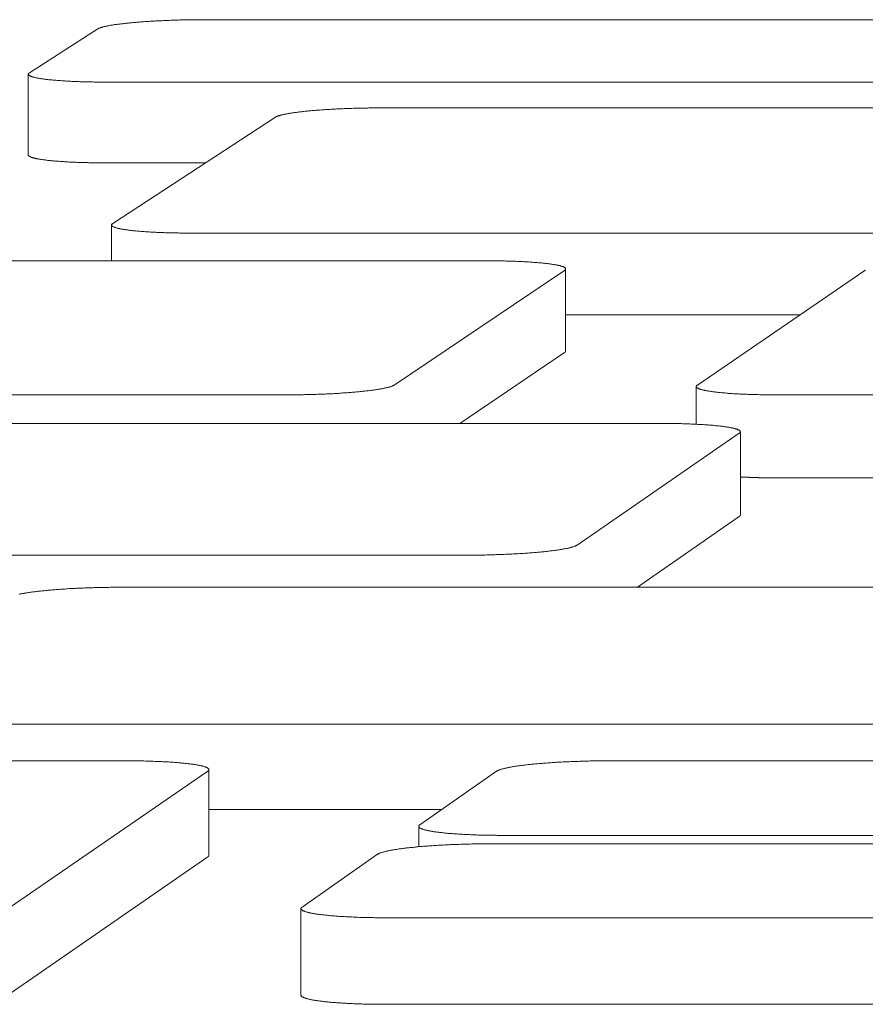
# Model space of a CAD drawing. Units: inches. Extents: x 123 to 440, y 378 to 585.
# Drawn here: x 419 to 420, y 540 to 541 of the extents above; entities that cross this region are included whole.
import ezdxf

# ---------------------------------------------------------------- set-up
doc = ezdxf.new("R2010")
doc.units = ezdxf.units.IN
doc.header["$MEASUREMENT"] = 0

msp = doc.modelspace()

# ---------------------------------------------------------------- linework, layer by layer
at = {"color": 0, "linetype": 'Continuous', "lineweight": 0}
for p, q in [((420.5248, 540.9674), (419.3589, 540.9674)), ((419.2367, 540.9569), (419.1586, 540.9067)), ((419.1573, 540.8127), (419.1573, 540.905)), ((419.2482, 540.896), (420.4204, 540.896)), ((419.44, 540.8558), (419.2538, 540.7342)), ((420.8075, 540.8666), (419.5629, 540.8666)), ((419.2482, 540.8036), (419.36, 540.8036)), ((419.2525, 540.6916), (419.2525, 540.7325)), ((419.3446, 540.7233), (420.6026, 540.7233)), ((419.6792, 540.6916), (418.4301, 540.6916)), ((419.5756, 540.5494), (419.7707, 540.6806)), ((419.7719, 540.5883), (419.7719, 540.6823)), ((420.1143, 540.6806), (419.9226, 540.5494)), ((419.7719, 540.6296), (420.0398, 540.6296)), ((419.6509, 540.5055), (419.7707, 540.5867)), ((419.9213, 540.5045), (419.9213, 540.5477)), ((418.1865, 540.5381), (419.4498, 540.5381)), ((420.0152, 540.5381), (421.2655, 540.5381)), ((419.8777, 540.5055), (418.597, 540.5055)), ((419.9719, 540.4007), (419.9719, 540.4959)), ((419.785, 540.3663), (419.9706, 540.4942)), ((420.0152, 540.4432), (420.2316, 540.4432)), ((419.854, 540.318), (419.9706, 540.399)), ((418.3628, 540.3547), (419.6576, 540.3547)), ((423.0701, 540.318), (419.2642, 540.318)), ((419.0314, 540.1612), (422.8803, 540.1612)), ((419.2676, 540.1194), (417.9447, 540.1194)), ((421.1343, 540.1194), (419.8224, 540.1194)), ((419.1367, 539.9521), (419.3626, 540.1074)), ((419.3639, 540.0114), (419.3639, 540.1093)), ((419.6929, 540.1074), (419.6052, 540.0462)), ((419.3639, 540.0637), (419.6302, 540.0637)), ((419.6039, 540.0211), (419.6039, 540.0444)), ((419.701, 540.0341), (421.0208, 540.0341)), ((421.008, 540.0245), (419.6873, 540.0245)), ((419.5568, 540.0124), (419.4706, 539.9521)), ((419.1367, 539.8531), (419.3626, 540.0095)), ((419.4692, 539.8513), (419.4692, 539.9503)), ((419.5669, 539.9399), (420.8954, 539.9399)), ((419.5669, 539.8408), (420.8954, 539.8408))]:
    msp.add_line(p, q, dxfattribs=at)
for points in [[(419.3589, 540.9674), (419.3571, 540.9674), (419.3554, 540.9674), (419.3536, 540.9674), (419.3519, 540.9674), (419.3501, 540.9674), (419.3483, 540.9674), (419.3466, 540.9674), (419.3448, 540.9674), (419.343, 540.9673), (419.3413, 540.9673), (419.3395, 540.9673), (419.3377, 540.9672), (419.336, 540.9672), (419.3342, 540.9672), (419.3324, 540.9671), (419.3307, 540.9671), (419.3289, 540.967), (419.3272, 540.967), (419.3254, 540.9669), (419.3237, 540.9669), (419.3219, 540.9668), (419.3202, 540.9668), (419.3185, 540.9667), (419.3168, 540.9666), (419.315, 540.9666), (419.3133, 540.9665), (419.3116, 540.9664), (419.31, 540.9663), (419.3083, 540.9663), (419.3066, 540.9662), (419.3049, 540.9661), (419.3033, 540.966), (419.3016, 540.9659), (419.3, 540.9658), (419.2984, 540.9657), (419.2968, 540.9656), (419.2952, 540.9655), (419.2936, 540.9654), (419.2921, 540.9653), (419.2905, 540.9652), (419.289, 540.9651), (419.2874, 540.965), (419.2859, 540.9649), (419.2844, 540.9648), (419.283, 540.9647), (419.2815, 540.9645), (419.2801, 540.9644), (419.2786, 540.9643), (419.2772, 540.9642), (419.2758, 540.964), (419.2744, 540.9639), (419.2731, 540.9638), (419.2718, 540.9636), (419.2704, 540.9635), (419.2691, 540.9634), (419.2679, 540.9632), (419.2666, 540.9631), (419.2654, 540.9629), (419.2642, 540.9628), (419.263, 540.9627), (419.2618, 540.9625), (419.2606, 540.9624), (419.2595, 540.9622), (419.2584, 540.9621), (419.2573, 540.9619), (419.2563, 540.9618), (419.2552, 540.9616), (419.2542, 540.9614), (419.2532, 540.9613), (419.2523, 540.9611), (419.2513, 540.961), (419.2504, 540.9608), (419.2495, 540.9606), (419.2486, 540.9605), (419.2478, 540.9603), (419.247, 540.9601), (419.2462, 540.96), (419.2455, 540.9598), (419.2447, 540.9596), (419.244, 540.9595), (419.2433, 540.9593), (419.2427, 540.9591), (419.2421, 540.959), (419.2415, 540.9588), (419.2409, 540.9586), (419.2403, 540.9584), (419.2398, 540.9583), (419.2393, 540.9581), (419.2389, 540.9579), (419.2385, 540.9577), (419.238, 540.9576), (419.2377, 540.9574), (419.2373, 540.9572), (419.237, 540.957), (419.2367, 540.9569)], [(419.1586, 540.9067), (419.1583, 540.9065), (419.1581, 540.9063), (419.1579, 540.9062), (419.1577, 540.906), (419.1576, 540.9058), (419.1575, 540.9056), (419.1574, 540.9055), (419.1573, 540.9053), (419.1573, 540.9051), (419.1573, 540.9049), (419.1573, 540.9048), (419.1574, 540.9046), (419.1575, 540.9044), (419.1576, 540.9042), (419.1578, 540.9041), (419.1579, 540.9039), (419.1581, 540.9037), (419.1584, 540.9036), (419.1586, 540.9034), (419.1589, 540.9032), (419.1593, 540.9031), (419.1596, 540.9029), (419.16, 540.9027), (419.1604, 540.9026), (419.1609, 540.9024), (419.1613, 540.9022), (419.1618, 540.9021), (419.1623, 540.9019), (419.1629, 540.9018), (419.1635, 540.9016), (419.1641, 540.9015), (419.1647, 540.9013), (419.1654, 540.9012), (419.1661, 540.901), (419.1668, 540.9009), (419.1675, 540.9007), (419.1683, 540.9006), (419.1691, 540.9004), (419.1699, 540.9003), (419.1708, 540.9001), (419.1716, 540.9), (419.1725, 540.8999), (419.1735, 540.8997), (419.1744, 540.8996), (419.1754, 540.8995), (419.1764, 540.8993), (419.1774, 540.8992), (419.1785, 540.8991), (419.1795, 540.899), (419.1806, 540.8988), (419.1817, 540.8987), (419.1829, 540.8986), (419.184, 540.8985), (419.1852, 540.8984), (419.1864, 540.8983), (419.1877, 540.8982), (419.1889, 540.8981), (419.1902, 540.898), (419.1915, 540.8979), (419.1928, 540.8978), (419.1941, 540.8977), (419.1955, 540.8976), (419.1968, 540.8975), (419.1982, 540.8974), (419.1996, 540.8973), (419.201, 540.8972), (419.2025, 540.8971), (419.2039, 540.8971), (419.2054, 540.897), (419.2069, 540.8969), (419.2084, 540.8968), (419.2099, 540.8968), (419.2115, 540.8967), (419.213, 540.8967), (419.2146, 540.8966), (419.2162, 540.8965), (419.2178, 540.8965), (419.2194, 540.8964), (419.221, 540.8964), (419.2226, 540.8963), (419.2243, 540.8963), (419.2259, 540.8963), (419.2276, 540.8962), (419.2292, 540.8962), (419.2309, 540.8962), (419.2326, 540.8961), (419.2343, 540.8961), (419.236, 540.8961), (419.2377, 540.8961), (419.2395, 540.8961), (419.2412, 540.896), (419.2429, 540.896), (419.2447, 540.896), (419.2464, 540.896), (419.2482, 540.896)], [(419.5629, 540.8666), (419.5611, 540.8666), (419.5593, 540.8666), (419.5576, 540.8666), (419.5558, 540.8666), (419.554, 540.8666), (419.5522, 540.8665), (419.5505, 540.8665), (419.5487, 540.8665), (419.5469, 540.8665), (419.5451, 540.8664), (419.5433, 540.8664), (419.5416, 540.8664), (419.5398, 540.8663), (419.538, 540.8663), (419.5362, 540.8663), (419.5345, 540.8662), (419.5327, 540.8662), (419.5309, 540.8661), (419.5292, 540.8661), (419.5274, 540.866), (419.5257, 540.866), (419.5239, 540.8659), (419.5222, 540.8658), (419.5204, 540.8658), (419.5187, 540.8657), (419.517, 540.8656), (419.5153, 540.8655), (419.5136, 540.8655), (419.5119, 540.8654), (419.5102, 540.8653), (419.5086, 540.8652), (419.5069, 540.8651), (419.5052, 540.865), (419.5036, 540.8649), (419.502, 540.8648), (419.5004, 540.8647), (419.4988, 540.8646), (419.4972, 540.8645), (419.4956, 540.8644), (419.494, 540.8643), (419.4925, 540.8642), (419.4909, 540.8641), (419.4894, 540.864), (419.4879, 540.8639), (419.4864, 540.8638), (419.485, 540.8636), (419.4835, 540.8635), (419.4821, 540.8634), (419.4806, 540.8633), (419.4792, 540.8631), (419.4779, 540.863), (419.4765, 540.8629), (419.4752, 540.8627), (419.4738, 540.8626), (419.4725, 540.8625), (419.4712, 540.8623), (419.47, 540.8622), (419.4687, 540.862), (419.4675, 540.8619), (419.4663, 540.8617), (419.4651, 540.8616), (419.464, 540.8614), (419.4628, 540.8613), (419.4617, 540.8611), (419.4606, 540.861), (419.4596, 540.8608), (419.4585, 540.8606), (419.4575, 540.8605), (419.4565, 540.8603), (419.4555, 540.8602), (419.4546, 540.86), (419.4537, 540.8598), (419.4528, 540.8597), (419.4519, 540.8595), (419.4511, 540.8593), (419.4503, 540.8592), (419.4495, 540.859), (419.4487, 540.8588), (419.448, 540.8587), (419.4473, 540.8585), (419.4466, 540.8583), (419.4459, 540.8581), (419.4453, 540.858), (419.4447, 540.8578), (419.4441, 540.8576), (419.4436, 540.8574), (419.4431, 540.8573), (419.4426, 540.8571), (419.4421, 540.8569), (419.4417, 540.8567), (419.4413, 540.8566), (419.4409, 540.8564), (419.4406, 540.8562), (419.4402, 540.856), (419.44, 540.8558)], [(419.1573, 540.8127), (419.1573, 540.8125), (419.1573, 540.8124), (419.1574, 540.8122), (419.1575, 540.8121), (419.1576, 540.8119), (419.1577, 540.8117), (419.1579, 540.8116), (419.1581, 540.8114), (419.1583, 540.8113), (419.1585, 540.8111), (419.1587, 540.811), (419.159, 540.8108), (419.1593, 540.8107), (419.1596, 540.8105), (419.16, 540.8104), (419.1603, 540.8102), (419.1607, 540.8101), (419.1611, 540.8099), (419.1616, 540.8098), (419.162, 540.8096), (419.1625, 540.8095), (419.163, 540.8093), (419.1635, 540.8092), (419.1641, 540.8091), (419.1647, 540.8089), (419.1653, 540.8088), (419.1659, 540.8087), (419.1665, 540.8085), (419.1672, 540.8084), (419.1679, 540.8083), (419.1686, 540.8081), (419.1693, 540.808), (419.17, 540.8079), (419.1708, 540.8077), (419.1716, 540.8076), (419.1724, 540.8075), (419.1732, 540.8074), (419.1741, 540.8072), (419.1749, 540.8071), (419.1758, 540.807), (419.1767, 540.8069), (419.1777, 540.8068), (419.1786, 540.8067), (419.1796, 540.8065), (419.1806, 540.8064), (419.1816, 540.8063), (419.1826, 540.8062), (419.1836, 540.8061), (419.1847, 540.806), (419.1858, 540.8059), (419.1869, 540.8058), (419.188, 540.8057), (419.1891, 540.8056), (419.1903, 540.8055), (419.1914, 540.8054), (419.1926, 540.8054), (419.1938, 540.8053), (419.195, 540.8052), (419.1962, 540.8051), (419.1975, 540.805), (419.1987, 540.8049), (419.2, 540.8049), (419.2013, 540.8048), (419.2026, 540.8047), (419.2039, 540.8046), (419.2052, 540.8046), (419.2066, 540.8045), (419.2079, 540.8044), (419.2093, 540.8044), (419.2107, 540.8043), (419.2121, 540.8043), (419.2135, 540.8042), (419.2149, 540.8042), (419.2163, 540.8041), (419.2177, 540.8041), (419.2192, 540.804), (419.2206, 540.804), (419.2221, 540.8039), (419.2236, 540.8039), (419.2251, 540.8039), (419.2265, 540.8038), (419.228, 540.8038), (419.2296, 540.8038), (419.2311, 540.8037), (419.2326, 540.8037), (419.2341, 540.8037), (419.2357, 540.8037), (419.2372, 540.8036), (419.2388, 540.8036), (419.2403, 540.8036), (419.2419, 540.8036), (419.2435, 540.8036), (419.245, 540.8036), (419.2466, 540.8036), (419.2482, 540.8036)], [(419.2538, 540.7342), (419.2535, 540.734), (419.2533, 540.7338), (419.2531, 540.7337), (419.2529, 540.7335), (419.2528, 540.7333), (419.2527, 540.7331), (419.2526, 540.7329), (419.2525, 540.7328), (419.2525, 540.7326), (419.2525, 540.7324), (419.2525, 540.7322), (419.2526, 540.7321), (419.2527, 540.7319), (419.2528, 540.7317), (419.253, 540.7315), (419.2532, 540.7313), (419.2534, 540.7312), (419.2536, 540.731), (419.2539, 540.7308), (419.2542, 540.7307), (419.2545, 540.7305), (419.2549, 540.7303), (419.2553, 540.7301), (419.2557, 540.73), (419.2561, 540.7298), (419.2566, 540.7296), (419.2571, 540.7295), (419.2576, 540.7293), (419.2582, 540.7292), (419.2588, 540.729), (419.2594, 540.7288), (419.26, 540.7287), (419.2607, 540.7285), (419.2614, 540.7284), (419.2621, 540.7282), (419.2629, 540.7281), (419.2637, 540.7279), (419.2645, 540.7278), (419.2653, 540.7276), (419.2662, 540.7275), (419.2671, 540.7273), (419.268, 540.7272), (419.2689, 540.7271), (419.2699, 540.7269), (419.2709, 540.7268), (419.2719, 540.7267), (419.2729, 540.7265), (419.274, 540.7264), (419.2751, 540.7263), (419.2762, 540.7262), (419.2773, 540.726), (419.2785, 540.7259), (419.2796, 540.7258), (419.2808, 540.7257), (419.2821, 540.7256), (419.2833, 540.7255), (419.2846, 540.7253), (419.2859, 540.7252), (419.2872, 540.7251), (419.2885, 540.725), (419.2898, 540.7249), (419.2912, 540.7248), (419.2926, 540.7248), (419.294, 540.7247), (419.2954, 540.7246), (419.2969, 540.7245), (419.2983, 540.7244), (419.2998, 540.7243), (419.3013, 540.7243), (419.3028, 540.7242), (419.3043, 540.7241), (419.3059, 540.724), (419.3074, 540.724), (419.309, 540.7239), (419.3106, 540.7238), (419.3122, 540.7238), (419.3138, 540.7237), (419.3154, 540.7237), (419.3171, 540.7236), (419.3187, 540.7236), (419.3204, 540.7235), (419.3221, 540.7235), (419.3237, 540.7235), (419.3254, 540.7234), (419.3271, 540.7234), (419.3289, 540.7234), (419.3306, 540.7233), (419.3323, 540.7233), (419.3341, 540.7233), (419.3358, 540.7233), (419.3376, 540.7233), (419.3393, 540.7233), (419.3411, 540.7233), (419.3429, 540.7233), (419.3446, 540.7233)], [(419.7707, 540.6806), (419.7709, 540.6808), (419.7712, 540.681), (419.7713, 540.6811), (419.7715, 540.6813), (419.7717, 540.6815), (419.7718, 540.6817), (419.7718, 540.6819), (419.7719, 540.6821), (419.7719, 540.6822), (419.7719, 540.6824), (419.7719, 540.6826), (419.7718, 540.6828), (419.7717, 540.683), (419.7716, 540.6831), (419.7714, 540.6833), (419.7712, 540.6835), (419.771, 540.6837), (419.7707, 540.6838), (419.7705, 540.684), (419.7701, 540.6842), (419.7698, 540.6844), (419.7694, 540.6845), (419.769, 540.6847), (419.7686, 540.6849), (419.7682, 540.685), (419.7677, 540.6852), (419.7672, 540.6854), (419.7666, 540.6855), (419.7661, 540.6857), (419.7655, 540.6858), (419.7648, 540.686), (419.7642, 540.6862), (419.7635, 540.6863), (419.7628, 540.6865), (419.7621, 540.6866), (419.7613, 540.6868), (419.7605, 540.6869), (419.7597, 540.6871), (419.7589, 540.6872), (419.758, 540.6874), (419.7571, 540.6875), (419.7562, 540.6877), (419.7552, 540.6878), (419.7543, 540.6879), (419.7533, 540.6881), (419.7522, 540.6882), (419.7512, 540.6883), (419.7501, 540.6885), (419.749, 540.6886), (419.7479, 540.6887), (419.7468, 540.6888), (419.7456, 540.689), (419.7444, 540.6891), (419.7432, 540.6892), (419.742, 540.6893), (419.7407, 540.6894), (419.7395, 540.6895), (419.7382, 540.6896), (419.7369, 540.6897), (419.7355, 540.6898), (419.7342, 540.6899), (419.7328, 540.69), (419.7314, 540.6901), (419.73, 540.6902), (419.7286, 540.6903), (419.7271, 540.6904), (419.7256, 540.6905), (419.7242, 540.6905), (419.7227, 540.6906), (419.7211, 540.6907), (419.7196, 540.6908), (419.7181, 540.6908), (419.7165, 540.6909), (419.7149, 540.691), (419.7133, 540.691), (419.7117, 540.6911), (419.7101, 540.6911), (419.7085, 540.6912), (419.7068, 540.6912), (419.7052, 540.6913), (419.7035, 540.6913), (419.7018, 540.6914), (419.7001, 540.6914), (419.6984, 540.6914), (419.6967, 540.6915), (419.695, 540.6915), (419.6933, 540.6915), (419.6915, 540.6916), (419.6898, 540.6916), (419.688, 540.6916), (419.6863, 540.6916), (419.6845, 540.6916), (419.6828, 540.6916), (419.681, 540.6916), (419.6792, 540.6916)], [(420.1149, 540.681), (420.1146, 540.6808), (420.1143, 540.6806)], [(419.7707, 540.5867), (419.7707, 540.5867), (419.7707, 540.5867), (419.7707, 540.5867), (419.7708, 540.5867), (419.7708, 540.5868), (419.7708, 540.5868), (419.7708, 540.5868), (419.7709, 540.5868), (419.7709, 540.5868), (419.7709, 540.5869), (419.7709, 540.5869), (419.771, 540.5869), (419.771, 540.5869), (419.771, 540.5869), (419.771, 540.5869), (419.7711, 540.587), (419.7711, 540.587), (419.7711, 540.587), (419.7711, 540.587), (419.7711, 540.587), (419.7712, 540.587), (419.7712, 540.5871), (419.7712, 540.5871), (419.7712, 540.5871), (419.7712, 540.5871), (419.7713, 540.5871), (419.7713, 540.5872), (419.7713, 540.5872), (419.7713, 540.5872), (419.7713, 540.5872), (419.7713, 540.5872), (419.7714, 540.5872), (419.7714, 540.5873), (419.7714, 540.5873), (419.7714, 540.5873), (419.7714, 540.5873), (419.7714, 540.5873), (419.7715, 540.5873), (419.7715, 540.5874), (419.7715, 540.5874), (419.7715, 540.5874), (419.7715, 540.5874), (419.7715, 540.5874), (419.7716, 540.5874), (419.7716, 540.5875), (419.7716, 540.5875), (419.7716, 540.5875), (419.7716, 540.5875), (419.7716, 540.5875), (419.7716, 540.5876), (419.7716, 540.5876), (419.7717, 540.5876), (419.7717, 540.5876), (419.7717, 540.5876), (419.7717, 540.5876), (419.7717, 540.5877), (419.7717, 540.5877), (419.7717, 540.5877), (419.7717, 540.5877), (419.7717, 540.5877), (419.7717, 540.5877), (419.7718, 540.5878), (419.7718, 540.5878), (419.7718, 540.5878), (419.7718, 540.5878), (419.7718, 540.5878), (419.7718, 540.5879), (419.7718, 540.5879), (419.7718, 540.5879), (419.7718, 540.5879), (419.7718, 540.5879), (419.7718, 540.5879), (419.7718, 540.588), (419.7718, 540.588), (419.7719, 540.588), (419.7719, 540.588), (419.7719, 540.588), (419.7719, 540.588), (419.7719, 540.5881), (419.7719, 540.5881), (419.7719, 540.5881), (419.7719, 540.5881), (419.7719, 540.5881), (419.7719, 540.5882), (419.7719, 540.5882), (419.7719, 540.5882), (419.7719, 540.5882), (419.7719, 540.5882), (419.7719, 540.5882), (419.7719, 540.5883), (419.7719, 540.5883), (419.7719, 540.5883), (419.7719, 540.5883), (419.7719, 540.5883), (419.7719, 540.5883)], [(419.4498, 540.5381), (419.4516, 540.5381), (419.4534, 540.5381), (419.4552, 540.5381), (419.457, 540.5381), (419.4589, 540.5381), (419.4607, 540.5382), (419.4625, 540.5382), (419.4643, 540.5382), (419.4662, 540.5382), (419.468, 540.5383), (419.4698, 540.5383), (419.4716, 540.5383), (419.4734, 540.5384), (419.4753, 540.5384), (419.4771, 540.5384), (419.4789, 540.5385), (419.4807, 540.5385), (419.4825, 540.5386), (419.4843, 540.5386), (419.4861, 540.5387), (419.4879, 540.5388), (419.4897, 540.5388), (419.4915, 540.5389), (419.4933, 540.539), (419.495, 540.539), (419.4968, 540.5391), (419.4985, 540.5392), (419.5003, 540.5393), (419.502, 540.5394), (419.5037, 540.5395), (419.5055, 540.5395), (419.5072, 540.5396), (419.5088, 540.5397), (419.5105, 540.5398), (419.5122, 540.5399), (419.5138, 540.54), (419.5155, 540.5401), (419.5171, 540.5403), (419.5187, 540.5404), (419.5203, 540.5405), (419.5219, 540.5406), (419.5235, 540.5407), (419.525, 540.5408), (419.5266, 540.541), (419.5281, 540.5411), (419.5296, 540.5412), (419.5311, 540.5413), (419.5326, 540.5415), (419.534, 540.5416), (419.5355, 540.5417), (419.5369, 540.5419), (419.5383, 540.542), (419.5397, 540.5422), (419.541, 540.5423), (419.5423, 540.5424), (419.5437, 540.5426), (419.545, 540.5427), (419.5462, 540.5429), (419.5475, 540.543), (419.5487, 540.5432), (419.5499, 540.5434), (419.5511, 540.5435), (419.5523, 540.5437), (419.5534, 540.5438), (419.5545, 540.544), (419.5556, 540.5442), (419.5567, 540.5443), (419.5577, 540.5445), (419.5587, 540.5447), (419.5597, 540.5448), (419.5607, 540.545), (419.5616, 540.5452), (419.5625, 540.5454), (419.5634, 540.5455), (419.5643, 540.5457), (419.5651, 540.5459), (419.5659, 540.5461), (419.5667, 540.5462), (419.5675, 540.5464), (419.5682, 540.5466), (419.5689, 540.5468), (419.5695, 540.547), (419.5702, 540.5471), (419.5708, 540.5473), (419.5714, 540.5475), (419.5719, 540.5477), (419.5725, 540.5479), (419.573, 540.5481), (419.5734, 540.5482), (419.5739, 540.5484), (419.5743, 540.5486), (419.5747, 540.5488), (419.575, 540.549), (419.5753, 540.5492), (419.5756, 540.5494)], [(419.9226, 540.5494), (419.9223, 540.5492), (419.9221, 540.549), (419.9219, 540.5488), (419.9217, 540.5486), (419.9216, 540.5484), (419.9215, 540.5482), (419.9214, 540.5481), (419.9214, 540.5479), (419.9213, 540.5477), (419.9214, 540.5475), (419.9214, 540.5473), (419.9215, 540.5471), (419.9216, 540.547), (419.9217, 540.5468), (419.9219, 540.5466), (419.9221, 540.5464), (419.9223, 540.5462), (419.9226, 540.5461), (419.9228, 540.5459), (419.9232, 540.5457), (419.9235, 540.5455), (419.9239, 540.5454), (419.9243, 540.5452), (419.9247, 540.545), (419.9252, 540.5448), (419.9257, 540.5447), (419.9262, 540.5445), (419.9267, 540.5443), (419.9273, 540.5442), (419.9279, 540.544), (419.9285, 540.5438), (419.9292, 540.5437), (419.9299, 540.5435), (419.9306, 540.5434), (419.9313, 540.5432), (419.9321, 540.543), (419.9329, 540.5429), (419.9337, 540.5427), (419.9346, 540.5426), (419.9355, 540.5424), (419.9364, 540.5423), (419.9373, 540.5422), (419.9383, 540.542), (419.9393, 540.5419), (419.9403, 540.5417), (419.9413, 540.5416), (419.9424, 540.5415), (419.9434, 540.5413), (419.9445, 540.5412), (419.9457, 540.5411), (419.9468, 540.541), (419.948, 540.5408), (419.9492, 540.5407), (419.9504, 540.5406), (419.9517, 540.5405), (419.9529, 540.5404), (419.9542, 540.5403), (419.9555, 540.5401), (419.9569, 540.54), (419.9582, 540.5399), (419.9596, 540.5398), (419.961, 540.5397), (419.9624, 540.5396), (419.9638, 540.5395), (419.9653, 540.5395), (419.9667, 540.5394), (419.9682, 540.5393), (419.9697, 540.5392), (419.9712, 540.5391), (419.9728, 540.539), (419.9743, 540.539), (419.9759, 540.5389), (419.9775, 540.5388), (419.9791, 540.5388), (419.9807, 540.5387), (419.9823, 540.5386), (419.984, 540.5386), (419.9856, 540.5385), (419.9873, 540.5385), (419.9889, 540.5384), (419.9906, 540.5384), (419.9923, 540.5384), (419.994, 540.5383), (419.9958, 540.5383), (419.9975, 540.5383), (419.9992, 540.5382), (420.001, 540.5382), (420.0027, 540.5382), (420.0045, 540.5382), (420.0063, 540.5381), (420.008, 540.5381), (420.0098, 540.5381), (420.0116, 540.5381), (420.0134, 540.5381), (420.0152, 540.5381)], [(419.9706, 540.4942), (419.9709, 540.4944), (419.9711, 540.4946), (419.9713, 540.4948), (419.9715, 540.495), (419.9716, 540.4951), (419.9717, 540.4953), (419.9718, 540.4955), (419.9719, 540.4957), (419.9719, 540.4959), (419.9719, 540.4961), (419.9718, 540.4963), (419.9717, 540.4964), (419.9716, 540.4966), (419.9715, 540.4968), (419.9713, 540.497), (419.9711, 540.4972), (419.9709, 540.4974), (419.9707, 540.4975), (419.9704, 540.4977), (419.9701, 540.4979), (419.9697, 540.4981), (419.9693, 540.4982), (419.9689, 540.4984), (419.9685, 540.4986), (419.968, 540.4988), (419.9675, 540.4989), (419.967, 540.4991), (419.9665, 540.4993), (419.9659, 540.4994), (419.9653, 540.4996), (419.9647, 540.4998), (419.964, 540.4999), (419.9633, 540.5001), (419.9626, 540.5003), (419.9618, 540.5004), (419.9611, 540.5006), (419.9603, 540.5007), (419.9594, 540.5009), (419.9586, 540.501), (419.9577, 540.5012), (419.9568, 540.5013), (419.9558, 540.5015), (419.9549, 540.5016), (419.9539, 540.5017), (419.9529, 540.5019), (419.9518, 540.502), (419.9508, 540.5022), (419.9497, 540.5023), (419.9486, 540.5024), (419.9475, 540.5026), (419.9463, 540.5027), (419.9451, 540.5028), (419.9439, 540.5029), (419.9427, 540.503), (419.9414, 540.5032), (419.9402, 540.5033), (419.9389, 540.5034), (419.9376, 540.5035), (419.9362, 540.5036), (419.9349, 540.5037), (419.9335, 540.5038), (419.9321, 540.5039), (419.9307, 540.504), (419.9293, 540.5041), (419.9278, 540.5042), (419.9263, 540.5043), (419.9248, 540.5044), (419.9233, 540.5044), (419.9218, 540.5045), (419.9203, 540.5046), (419.9187, 540.5047), (419.9172, 540.5047), (419.9156, 540.5048), (419.914, 540.5049), (419.9124, 540.5049), (419.9107, 540.505), (419.9091, 540.505), (419.9074, 540.5051), (419.9058, 540.5051), (419.9041, 540.5052), (419.9024, 540.5052), (419.9007, 540.5053), (419.899, 540.5053), (419.8973, 540.5054), (419.8955, 540.5054), (419.8938, 540.5054), (419.892, 540.5054), (419.8903, 540.5055), (419.8885, 540.5055), (419.8867, 540.5055), (419.8849, 540.5055), (419.8831, 540.5055), (419.8814, 540.5055), (419.8796, 540.5055), (419.8777, 540.5055)], [(419.9719, 540.4442), (419.9723, 540.4442), (419.9727, 540.4441), (419.9731, 540.4441), (419.9735, 540.4441), (419.974, 540.4441), (419.9744, 540.4441), (419.9748, 540.444), (419.9752, 540.444), (419.9756, 540.444), (419.9761, 540.444), (419.9765, 540.444), (419.9769, 540.444), (419.9773, 540.4439), (419.9778, 540.4439), (419.9782, 540.4439), (419.9786, 540.4439), (419.9791, 540.4439), (419.9795, 540.4438), (419.9799, 540.4438), (419.9804, 540.4438), (419.9808, 540.4438), (419.9812, 540.4438), (419.9817, 540.4438), (419.9821, 540.4437), (419.9825, 540.4437), (419.983, 540.4437), (419.9834, 540.4437), (419.9839, 540.4437), (419.9843, 540.4437), (419.9848, 540.4437), (419.9852, 540.4436), (419.9857, 540.4436), (419.9861, 540.4436), (419.9865, 540.4436), (419.987, 540.4436), (419.9874, 540.4436), (419.9879, 540.4436), (419.9883, 540.4435), (419.9888, 540.4435), (419.9893, 540.4435), (419.9897, 540.4435), (419.9902, 540.4435), (419.9906, 540.4435), (419.9911, 540.4435), (419.9915, 540.4435), (419.992, 540.4435), (419.9924, 540.4434), (419.9929, 540.4434), (419.9934, 540.4434), (419.9938, 540.4434), (419.9943, 540.4434), (419.9948, 540.4434), (419.9952, 540.4434), (419.9957, 540.4434), (419.9961, 540.4434), (419.9966, 540.4434), (419.9971, 540.4433), (419.9975, 540.4433), (419.998, 540.4433), (419.9985, 540.4433), (419.999, 540.4433), (419.9994, 540.4433), (419.9999, 540.4433), (420.0004, 540.4433), (420.0008, 540.4433), (420.0013, 540.4433), (420.0018, 540.4433), (420.0023, 540.4433), (420.0027, 540.4433), (420.0032, 540.4433), (420.0037, 540.4432), (420.0042, 540.4432), (420.0046, 540.4432), (420.0051, 540.4432), (420.0056, 540.4432), (420.0061, 540.4432), (420.0065, 540.4432), (420.007, 540.4432), (420.0075, 540.4432), (420.008, 540.4432), (420.0085, 540.4432), (420.0089, 540.4432), (420.0094, 540.4432), (420.0099, 540.4432), (420.0104, 540.4432), (420.0109, 540.4432), (420.0113, 540.4432), (420.0118, 540.4432), (420.0123, 540.4432), (420.0128, 540.4432), (420.0133, 540.4432), (420.0138, 540.4432), (420.0142, 540.4432), (420.0147, 540.4432), (420.0152, 540.4432)], [(419.9706, 540.399), (419.9707, 540.399), (419.9707, 540.399), (419.9707, 540.399), (419.9707, 540.3991), (419.9708, 540.3991), (419.9708, 540.3991), (419.9708, 540.3991), (419.9708, 540.3991), (419.9709, 540.3992), (419.9709, 540.3992), (419.9709, 540.3992), (419.9709, 540.3992), (419.971, 540.3992), (419.971, 540.3992), (419.971, 540.3993), (419.971, 540.3993), (419.971, 540.3993), (419.9711, 540.3993), (419.9711, 540.3993), (419.9711, 540.3994), (419.9711, 540.3994), (419.9711, 540.3994), (419.9712, 540.3994), (419.9712, 540.3994), (419.9712, 540.3994), (419.9712, 540.3995), (419.9712, 540.3995), (419.9713, 540.3995), (419.9713, 540.3995), (419.9713, 540.3995), (419.9713, 540.3995), (419.9713, 540.3996), (419.9714, 540.3996), (419.9714, 540.3996), (419.9714, 540.3996), (419.9714, 540.3996), (419.9714, 540.3997), (419.9714, 540.3997), (419.9714, 540.3997), (419.9715, 540.3997), (419.9715, 540.3997), (419.9715, 540.3997), (419.9715, 540.3998), (419.9715, 540.3998), (419.9715, 540.3998), (419.9715, 540.3998), (419.9716, 540.3998), (419.9716, 540.3999), (419.9716, 540.3999), (419.9716, 540.3999), (419.9716, 540.3999), (419.9716, 540.3999), (419.9716, 540.3999), (419.9716, 540.4), (419.9717, 540.4), (419.9717, 540.4), (419.9717, 540.4), (419.9717, 540.4), (419.9717, 540.4), (419.9717, 540.4001), (419.9717, 540.4001), (419.9717, 540.4001), (419.9717, 540.4001), (419.9717, 540.4001), (419.9718, 540.4002), (419.9718, 540.4002), (419.9718, 540.4002), (419.9718, 540.4002), (419.9718, 540.4002), (419.9718, 540.4002), (419.9718, 540.4003), (419.9718, 540.4003), (419.9718, 540.4003), (419.9718, 540.4003), (419.9718, 540.4003), (419.9718, 540.4004), (419.9718, 540.4004), (419.9718, 540.4004), (419.9718, 540.4004), (419.9718, 540.4004), (419.9718, 540.4004), (419.9719, 540.4005), (419.9719, 540.4005), (419.9719, 540.4005), (419.9719, 540.4005), (419.9719, 540.4005), (419.9719, 540.4005), (419.9719, 540.4006), (419.9719, 540.4006), (419.9719, 540.4006), (419.9719, 540.4006), (419.9719, 540.4006), (419.9719, 540.4007), (419.9719, 540.4007), (419.9719, 540.4007)], [(419.6576, 540.3547), (419.6595, 540.3547), (419.6613, 540.3547), (419.6631, 540.3547), (419.665, 540.3547), (419.6668, 540.3548), (419.6687, 540.3548), (419.6705, 540.3548), (419.6724, 540.3548), (419.6742, 540.3548), (419.6761, 540.3549), (419.6779, 540.3549), (419.6797, 540.3549), (419.6816, 540.355), (419.6834, 540.355), (419.6853, 540.3551), (419.6871, 540.3551), (419.689, 540.3552), (419.6908, 540.3552), (419.6926, 540.3553), (419.6944, 540.3553), (419.6963, 540.3554), (419.6981, 540.3555), (419.6999, 540.3555), (419.7017, 540.3556), (419.7035, 540.3557), (419.7052, 540.3558), (419.707, 540.3558), (419.7088, 540.3559), (419.7105, 540.356), (419.7123, 540.3561), (419.714, 540.3562), (419.7157, 540.3563), (419.7174, 540.3564), (419.7191, 540.3565), (419.7208, 540.3566), (419.7225, 540.3567), (419.7242, 540.3568), (419.7258, 540.3569), (419.7275, 540.357), (419.7291, 540.3572), (419.7307, 540.3573), (419.7323, 540.3574), (419.7338, 540.3575), (419.7354, 540.3576), (419.7369, 540.3578), (419.7385, 540.3579), (419.74, 540.358), (419.7415, 540.3582), (419.7429, 540.3583), (419.7444, 540.3584), (419.7458, 540.3586), (419.7472, 540.3587), (419.7486, 540.3589), (419.75, 540.359), (419.7514, 540.3592), (419.7527, 540.3593), (419.754, 540.3595), (419.7553, 540.3596), (419.7565, 540.3598), (419.7578, 540.36), (419.759, 540.3601), (419.7602, 540.3603), (419.7614, 540.3604), (419.7625, 540.3606), (419.7637, 540.3608), (419.7648, 540.3609), (419.7658, 540.3611), (419.7669, 540.3613), (419.7679, 540.3615), (419.7689, 540.3616), (419.7699, 540.3618), (419.7708, 540.362), (419.7718, 540.3622), (419.7727, 540.3623), (419.7735, 540.3625), (419.7744, 540.3627), (419.7752, 540.3629), (419.776, 540.3631), (419.7767, 540.3633), (419.7775, 540.3634), (419.7782, 540.3636), (419.7788, 540.3638), (419.7795, 540.364), (419.7801, 540.3642), (419.7807, 540.3644), (419.7813, 540.3646), (419.7818, 540.3648), (419.7823, 540.3649), (419.7828, 540.3651), (419.7832, 540.3653), (419.7836, 540.3655), (419.784, 540.3657), (419.7843, 540.3659), (419.7847, 540.3661), (419.785, 540.3663)], [(419.2642, 540.318), (419.2624, 540.318), (419.2605, 540.318), (419.2587, 540.318), (419.2568, 540.318), (419.255, 540.318), (419.2531, 540.318), (419.2513, 540.318), (419.2494, 540.3179), (419.2476, 540.3179), (419.2457, 540.3179), (419.2439, 540.3179), (419.242, 540.3178), (419.2402, 540.3178), (419.2383, 540.3177), (419.2365, 540.3177), (419.2346, 540.3176), (419.2328, 540.3176), (419.2309, 540.3175), (419.2291, 540.3175), (419.2273, 540.3174), (419.2254, 540.3173), (419.2236, 540.3173), (419.2218, 540.3172), (419.22, 540.3171), (419.2182, 540.3171), (419.2164, 540.317), (419.2146, 540.3169), (419.2129, 540.3168), (419.2111, 540.3167), (419.2094, 540.3166), (419.2076, 540.3165), (419.2059, 540.3165), (419.2042, 540.3164), (419.2024, 540.3163), (419.2008, 540.3161), (419.1991, 540.316), (419.1974, 540.3159), (419.1957, 540.3158), (419.1941, 540.3157), (419.1925, 540.3156), (419.1908, 540.3155), (419.1892, 540.3153), (419.1877, 540.3152), (419.1861, 540.3151), (419.1845, 540.315), (419.183, 540.3148), (419.1815, 540.3147), (419.18, 540.3146), (419.1785, 540.3144), (419.1771, 540.3143), (419.1756, 540.3141), (419.1742, 540.314), (419.1728, 540.3139), (419.1714, 540.3137), (419.17, 540.3136), (419.1687, 540.3134), (419.1674, 540.3132), (419.1661, 540.3131), (419.1648, 540.3129), (419.1635, 540.3128), (419.1623, 540.3126), (419.1611, 540.3124), (419.1599, 540.3123), (419.1588, 540.3121), (419.1576, 540.3119), (419.1565, 540.3118), (419.1554, 540.3116), (419.1544, 540.3114), (419.1533, 540.3113), (419.1523, 540.3111), (419.1513, 540.3109), (419.1504, 540.3107), (419.1494, 540.3105), (419.1485, 540.3104), (419.1476, 540.3102), (419.1468, 540.31)], [(419.3626, 540.1074), (419.3629, 540.1076), (419.3631, 540.1078), (419.3633, 540.108), (419.3635, 540.1082), (419.3637, 540.1084), (419.3638, 540.1086), (419.3639, 540.1088), (419.3639, 540.109), (419.3639, 540.1092), (419.3639, 540.1094), (419.3639, 540.1096), (419.3638, 540.1098), (419.3637, 540.11), (419.3636, 540.1102), (419.3634, 540.1104), (419.3632, 540.1106), (419.363, 540.1108), (419.3628, 540.1109), (419.3625, 540.1111), (419.3622, 540.1113), (419.3618, 540.1115), (419.3614, 540.1117), (419.361, 540.1119), (419.3606, 540.1121), (419.3601, 540.1122), (419.3596, 540.1124), (419.3591, 540.1126), (419.3585, 540.1128), (419.358, 540.113), (419.3573, 540.1131), (419.3567, 540.1133), (419.356, 540.1135), (419.3553, 540.1137), (419.3546, 540.1138), (419.3538, 540.114), (419.353, 540.1142), (419.3522, 540.1143), (419.3514, 540.1145), (419.3505, 540.1146), (419.3496, 540.1148), (419.3487, 540.115), (419.3477, 540.1151), (419.3467, 540.1153), (419.3457, 540.1154), (419.3447, 540.1156), (419.3436, 540.1157), (419.3425, 540.1158), (419.3414, 540.116), (419.3403, 540.1161), (419.3391, 540.1163), (419.3379, 540.1164), (419.3367, 540.1165), (419.3355, 540.1166), (419.3342, 540.1168), (419.333, 540.1169), (419.3317, 540.117), (419.3303, 540.1171), (419.329, 540.1172), (419.3276, 540.1174), (419.3262, 540.1175), (419.3248, 540.1176), (419.3234, 540.1177), (419.322, 540.1178), (419.3205, 540.1179), (419.319, 540.118), (419.3175, 540.1181), (419.316, 540.1182), (419.3144, 540.1182), (419.3129, 540.1183), (419.3113, 540.1184), (419.3097, 540.1185), (419.3081, 540.1186), (419.3065, 540.1186), (419.3048, 540.1187), (419.3032, 540.1188), (419.3015, 540.1188), (419.2998, 540.1189), (419.2981, 540.1189), (419.2964, 540.119), (419.2947, 540.119), (419.2929, 540.1191), (419.2912, 540.1191), (419.2894, 540.1192), (419.2876, 540.1192), (419.2859, 540.1193), (419.2841, 540.1193), (419.2823, 540.1193), (419.2805, 540.1193), (419.2786, 540.1194), (419.2768, 540.1194), (419.275, 540.1194), (419.2731, 540.1194), (419.2713, 540.1194), (419.2695, 540.1194), (419.2676, 540.1194)], [(419.8224, 540.1194), (419.8206, 540.1194), (419.8187, 540.1194), (419.8168, 540.1194), (419.815, 540.1194), (419.8131, 540.1194), (419.8112, 540.1194), (419.8093, 540.1193), (419.8075, 540.1193), (419.8056, 540.1193), (419.8037, 540.1193), (419.8018, 540.1192), (419.7999, 540.1192), (419.7981, 540.1191), (419.7962, 540.1191), (419.7943, 540.119), (419.7924, 540.119), (419.7906, 540.1189), (419.7887, 540.1189), (419.7869, 540.1188), (419.785, 540.1188), (419.7832, 540.1187), (419.7813, 540.1186), (419.7795, 540.1186), (419.7777, 540.1185), (419.7758, 540.1184), (419.774, 540.1183), (419.7722, 540.1182), (419.7704, 540.1182), (419.7686, 540.1181), (419.7669, 540.118), (419.7651, 540.1179), (419.7634, 540.1178), (419.7616, 540.1177), (419.7599, 540.1176), (419.7582, 540.1175), (419.7565, 540.1174), (419.7548, 540.1172), (419.7531, 540.1171), (419.7514, 540.117), (419.7498, 540.1169), (419.7481, 540.1168), (419.7465, 540.1166), (419.7449, 540.1165), (419.7433, 540.1164), (419.7418, 540.1163), (419.7402, 540.1161), (419.7387, 540.116), (419.7372, 540.1158), (419.7357, 540.1157), (419.7342, 540.1156), (419.7327, 540.1154), (419.7313, 540.1153), (419.7299, 540.1151), (419.7285, 540.115), (419.7271, 540.1148), (419.7258, 540.1146), (419.7244, 540.1145), (419.7231, 540.1143), (419.7218, 540.1142), (419.7206, 540.114), (419.7193, 540.1138), (419.7181, 540.1137), (419.7169, 540.1135), (419.7157, 540.1133), (419.7146, 540.1131), (419.7135, 540.113), (419.7124, 540.1128), (419.7113, 540.1126), (419.7102, 540.1124), (419.7092, 540.1122), (419.7082, 540.1121), (419.7073, 540.1119), (419.7063, 540.1117), (419.7054, 540.1115), (419.7045, 540.1113), (419.7037, 540.1111), (419.7028, 540.1109), (419.702, 540.1108), (419.7013, 540.1106), (419.7005, 540.1104), (419.6998, 540.1102), (419.6991, 540.11), (419.6984, 540.1098), (419.6978, 540.1096), (419.6972, 540.1094), (419.6966, 540.1092), (419.6961, 540.109), (419.6956, 540.1088), (419.6951, 540.1086), (419.6947, 540.1084), (419.6942, 540.1082), (419.6938, 540.108), (419.6935, 540.1078), (419.6932, 540.1076), (419.6929, 540.1074)], [(419.6052, 540.0462), (419.605, 540.046), (419.6047, 540.0458), (419.6045, 540.0456), (419.6043, 540.0454), (419.6042, 540.0452), (419.6041, 540.045), (419.604, 540.0448), (419.6039, 540.0446), (419.6039, 540.0444), (419.6039, 540.0442), (419.604, 540.044), (419.604, 540.0438), (419.6041, 540.0436), (419.6043, 540.0434), (419.6044, 540.0432), (419.6046, 540.0431), (419.6049, 540.0429), (419.6051, 540.0427), (419.6054, 540.0425), (419.6057, 540.0423), (419.6061, 540.0421), (419.6065, 540.0419), (419.6069, 540.0417), (419.6073, 540.0415), (419.6078, 540.0414), (419.6083, 540.0412), (419.6088, 540.041), (419.6094, 540.0408), (419.61, 540.0406), (419.6106, 540.0405), (419.6113, 540.0403), (419.612, 540.0401), (419.6127, 540.0399), (419.6134, 540.0398), (419.6142, 540.0396), (419.615, 540.0394), (419.6158, 540.0393), (419.6167, 540.0391), (419.6175, 540.0389), (419.6184, 540.0388), (419.6194, 540.0386), (419.6203, 540.0385), (419.6213, 540.0383), (419.6223, 540.0382), (419.6234, 540.038), (419.6245, 540.0379), (419.6256, 540.0377), (419.6267, 540.0376), (419.6278, 540.0374), (419.629, 540.0373), (419.6302, 540.0372), (419.6314, 540.037), (419.6326, 540.0369), (419.6339, 540.0368), (419.6352, 540.0367), (419.6365, 540.0365), (419.6378, 540.0364), (419.6392, 540.0363), (419.6406, 540.0362), (419.642, 540.0361), (419.6434, 540.036), (419.6448, 540.0359), (419.6463, 540.0358), (419.6478, 540.0357), (419.6493, 540.0356), (419.6508, 540.0355), (419.6523, 540.0354), (419.6539, 540.0353), (419.6555, 540.0352), (419.657, 540.0351), (419.6586, 540.0351), (419.6603, 540.035), (419.6619, 540.0349), (419.6636, 540.0348), (419.6652, 540.0348), (419.6669, 540.0347), (419.6686, 540.0346), (419.6703, 540.0346), (419.672, 540.0345), (419.6738, 540.0345), (419.6755, 540.0344), (419.6773, 540.0344), (419.6791, 540.0343), (419.6808, 540.0343), (419.6826, 540.0343), (419.6844, 540.0342), (419.6863, 540.0342), (419.6881, 540.0342), (419.6899, 540.0342), (419.6917, 540.0342), (419.6936, 540.0341), (419.6954, 540.0341), (419.6973, 540.0341), (419.6992, 540.0341), (419.701, 540.0341)], [(419.6873, 540.0245), (419.6855, 540.0245), (419.6836, 540.0245), (419.6817, 540.0245), (419.6798, 540.0245), (419.6779, 540.0245), (419.676, 540.0244), (419.6742, 540.0244), (419.6723, 540.0244), (419.6704, 540.0244), (419.6685, 540.0243), (419.6666, 540.0243), (419.6647, 540.0243), (419.6628, 540.0242), (419.6609, 540.0242), (419.659, 540.0241), (419.6571, 540.0241), (419.6553, 540.024), (419.6534, 540.024), (419.6515, 540.0239), (419.6497, 540.0238), (419.6478, 540.0238), (419.6459, 540.0237), (419.6441, 540.0236), (419.6422, 540.0236), (419.6404, 540.0235), (419.6386, 540.0234), (419.6368, 540.0233), (419.635, 540.0232), (419.6332, 540.0231), (419.6314, 540.023), (419.6296, 540.0229), (419.6278, 540.0228), (419.6261, 540.0227), (419.6243, 540.0226), (419.6226, 540.0225), (419.6209, 540.0224), (419.6192, 540.0223), (419.6175, 540.0222), (419.6158, 540.0221), (419.6142, 540.0219), (419.6125, 540.0218), (419.6109, 540.0217), (419.6093, 540.0216), (419.6077, 540.0214), (419.6061, 540.0213), (419.6045, 540.0212), (419.603, 540.021), (419.6015, 540.0209), (419.6, 540.0207), (419.5985, 540.0206), (419.597, 540.0204), (419.5955, 540.0203), (419.5941, 540.0201), (419.5927, 540.02), (419.5913, 540.0198), (419.59, 540.0197), (419.5886, 540.0195), (419.5873, 540.0193), (419.586, 540.0192), (419.5847, 540.019), (419.5835, 540.0188), (419.5822, 540.0187), (419.581, 540.0185), (419.5799, 540.0183), (419.5787, 540.0181), (419.5776, 540.018), (419.5765, 540.0178), (419.5754, 540.0176), (419.5743, 540.0174), (419.5733, 540.0172), (419.5723, 540.0171), (419.5713, 540.0169), (419.5704, 540.0167), (419.5694, 540.0165), (419.5686, 540.0163), (419.5677, 540.0161), (419.5668, 540.0159), (419.566, 540.0157), (419.5653, 540.0155), (419.5645, 540.0153), (419.5638, 540.0151), (419.5631, 540.0149), (419.5624, 540.0147), (419.5618, 540.0146), (419.5612, 540.0144), (419.5606, 540.0142), (419.5601, 540.014), (419.5595, 540.0138), (419.559, 540.0136), (419.5586, 540.0134), (419.5582, 540.0132), (419.5578, 540.013), (419.5574, 540.0128), (419.5571, 540.0126), (419.5568, 540.0124)], [(419.3626, 540.0095), (419.3626, 540.0095), (419.3627, 540.0096), (419.3627, 540.0096), (419.3627, 540.0096), (419.3627, 540.0096), (419.3628, 540.0096), (419.3628, 540.0097), (419.3628, 540.0097), (419.3628, 540.0097), (419.3629, 540.0097), (419.3629, 540.0097), (419.3629, 540.0098), (419.3629, 540.0098), (419.363, 540.0098), (419.363, 540.0098), (419.363, 540.0098), (419.363, 540.0099), (419.3631, 540.0099), (419.3631, 540.0099), (419.3631, 540.0099), (419.3631, 540.0099), (419.3631, 540.01), (419.3632, 540.01), (419.3632, 540.01), (419.3632, 540.01), (419.3632, 540.01), (419.3633, 540.0101), (419.3633, 540.0101), (419.3633, 540.0101), (419.3633, 540.0101), (419.3633, 540.0101), (419.3633, 540.0102), (419.3634, 540.0102), (419.3634, 540.0102), (419.3634, 540.0102), (419.3634, 540.0102), (419.3634, 540.0103), (419.3635, 540.0103), (419.3635, 540.0103), (419.3635, 540.0103), (419.3635, 540.0103), (419.3635, 540.0103), (419.3635, 540.0104), (419.3636, 540.0104), (419.3636, 540.0104), (419.3636, 540.0104), (419.3636, 540.0104), (419.3636, 540.0105), (419.3636, 540.0105), (419.3636, 540.0105), (419.3637, 540.0105), (419.3637, 540.0105), (419.3637, 540.0106), (419.3637, 540.0106), (419.3637, 540.0106), (419.3637, 540.0106), (419.3637, 540.0106), (419.3637, 540.0107), (419.3637, 540.0107), (419.3638, 540.0107), (419.3638, 540.0107), (419.3638, 540.0107), (419.3638, 540.0108), (419.3638, 540.0108), (419.3638, 540.0108), (419.3638, 540.0108), (419.3638, 540.0108), (419.3638, 540.0109), (419.3638, 540.0109), (419.3638, 540.0109), (419.3639, 540.0109), (419.3639, 540.0109), (419.3639, 540.011), (419.3639, 540.011), (419.3639, 540.011), (419.3639, 540.011), (419.3639, 540.011), (419.3639, 540.011), (419.3639, 540.0111), (419.3639, 540.0111), (419.3639, 540.0111), (419.3639, 540.0111), (419.3639, 540.0111), (419.3639, 540.0112), (419.3639, 540.0112), (419.3639, 540.0112), (419.3639, 540.0112), (419.3639, 540.0112), (419.3639, 540.0113), (419.3639, 540.0113), (419.3639, 540.0113), (419.3639, 540.0113), (419.3639, 540.0113), (419.3639, 540.0114), (419.3639, 540.0114)], [(419.4706, 539.9521), (419.4703, 539.9519), (419.47, 539.9517), (419.4698, 539.9515), (419.4696, 539.9513), (419.4695, 539.9511), (419.4694, 539.9509), (419.4693, 539.9507), (419.4692, 539.9505), (419.4692, 539.9503), (419.4692, 539.9501), (419.4693, 539.9499), (419.4693, 539.9497), (419.4694, 539.9495), (419.4696, 539.9493), (419.4697, 539.9491), (419.4699, 539.9489), (419.4702, 539.9487), (419.4704, 539.9485), (419.4707, 539.9483), (419.471, 539.9481), (419.4714, 539.9479), (419.4718, 539.9478), (419.4722, 539.9476), (419.4726, 539.9474), (419.4731, 539.9472), (419.4736, 539.947), (419.4741, 539.9468), (419.4747, 539.9466), (419.4753, 539.9465), (419.4759, 539.9463), (419.4766, 539.9461), (419.4773, 539.9459), (419.478, 539.9458), (419.4787, 539.9456), (419.4795, 539.9454), (419.4803, 539.9452), (419.4811, 539.9451), (419.482, 539.9449), (419.4829, 539.9447), (419.4838, 539.9446), (419.4847, 539.9444), (419.4857, 539.9443), (419.4867, 539.9441), (419.4877, 539.944), (419.4887, 539.9438), (419.4898, 539.9437), (419.4909, 539.9435), (419.492, 539.9434), (419.4932, 539.9432), (419.4944, 539.9431), (419.4956, 539.943), (419.4968, 539.9428), (419.4981, 539.9427), (419.4993, 539.9426), (419.5006, 539.9424), (419.5019, 539.9423), (419.5033, 539.9422), (419.5046, 539.9421), (419.506, 539.942), (419.5074, 539.9419), (419.5089, 539.9417), (419.5103, 539.9416), (419.5118, 539.9415), (419.5133, 539.9414), (419.5148, 539.9413), (419.5163, 539.9412), (419.5179, 539.9411), (419.5194, 539.9411), (419.521, 539.941), (419.5226, 539.9409), (419.5242, 539.9408), (419.5258, 539.9407), (419.5275, 539.9407), (419.5292, 539.9406), (419.5308, 539.9405), (419.5325, 539.9405), (419.5342, 539.9404), (419.536, 539.9403), (419.5377, 539.9403), (419.5394, 539.9402), (419.5412, 539.9402), (419.543, 539.9401), (419.5448, 539.9401), (419.5466, 539.9401), (419.5484, 539.94), (419.5502, 539.94), (419.552, 539.94), (419.5538, 539.9399), (419.5557, 539.9399), (419.5575, 539.9399), (419.5594, 539.9399), (419.5612, 539.9399), (419.5631, 539.9399), (419.565, 539.9399), (419.5669, 539.9399)], [(419.4692, 539.8513), (419.4692, 539.8511), (419.4693, 539.8509), (419.4693, 539.8507), (419.4694, 539.8505), (419.4695, 539.8504), (419.4697, 539.8502), (419.4698, 539.85), (419.47, 539.8498), (419.4702, 539.8496), (419.4705, 539.8495), (419.4708, 539.8493), (419.4711, 539.8491), (419.4714, 539.8489), (419.4717, 539.8488), (419.4721, 539.8486), (419.4725, 539.8484), (419.4729, 539.8483), (419.4733, 539.8481), (419.4738, 539.8479), (419.4743, 539.8477), (419.4748, 539.8476), (419.4754, 539.8474), (419.4759, 539.8473), (419.4765, 539.8471), (419.4771, 539.8469), (419.4778, 539.8468), (419.4784, 539.8466), (419.4791, 539.8465), (419.4798, 539.8463), (419.4806, 539.8462), (419.4813, 539.846), (419.4821, 539.8459), (419.4829, 539.8457), (419.4837, 539.8456), (419.4846, 539.8454), (419.4854, 539.8453), (419.4863, 539.8451), (419.4872, 539.845), (419.4882, 539.8449), (419.4891, 539.8447), (419.4901, 539.8446), (419.4911, 539.8445), (419.4921, 539.8443), (419.4932, 539.8442), (419.4942, 539.8441), (419.4953, 539.8439), (419.4964, 539.8438), (419.4975, 539.8437), (419.4987, 539.8436), (419.4998, 539.8435), (419.501, 539.8434), (419.5022, 539.8432), (419.5034, 539.8431), (419.5046, 539.843), (419.5059, 539.8429), (419.5072, 539.8428), (419.5084, 539.8427), (419.5097, 539.8426), (419.5111, 539.8425), (419.5124, 539.8424), (419.5137, 539.8423), (419.5151, 539.8423), (419.5165, 539.8422), (419.5179, 539.8421), (419.5193, 539.842), (419.5207, 539.8419), (419.5222, 539.8418), (419.5236, 539.8418), (419.5251, 539.8417), (419.5266, 539.8416), (419.5281, 539.8416), (419.5296, 539.8415), (419.5311, 539.8414), (419.5326, 539.8414), (419.5341, 539.8413), (419.5357, 539.8413), (419.5373, 539.8412), (419.5388, 539.8412), (419.5404, 539.8411), (419.542, 539.8411), (419.5436, 539.8411), (419.5452, 539.841), (419.5469, 539.841), (419.5485, 539.8409), (419.5501, 539.8409), (419.5518, 539.8409), (419.5534, 539.8409), (419.5551, 539.8409), (419.5567, 539.8408), (419.5584, 539.8408), (419.5601, 539.8408), (419.5618, 539.8408), (419.5635, 539.8408), (419.5652, 539.8408), (419.5669, 539.8408)]]:
    msp.add_lwpolyline(points, dxfattribs=at)

doc.saveas('drawing.dxf')
